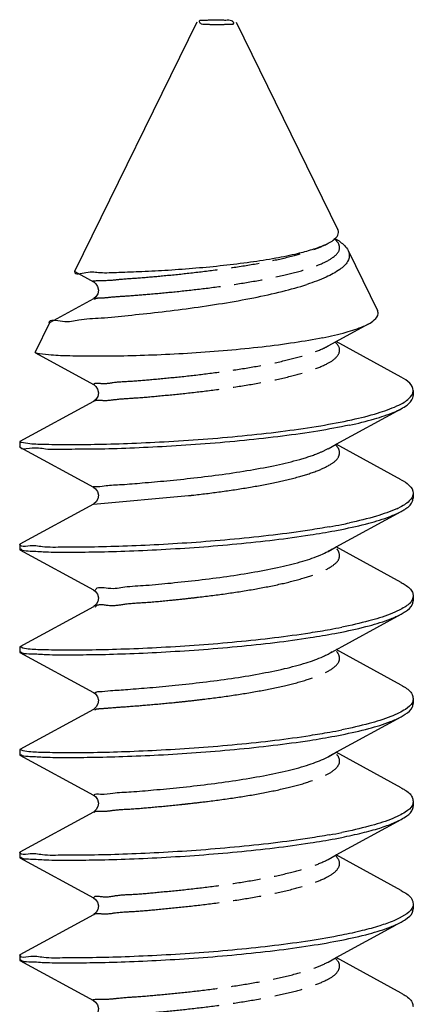
# Model space of a CAD drawing. Units: millimetres. Extents: x 12638 to 74235, y -106416 to -86087.
# Drawn here: x 56014 to 56030, y -89009 to -88969 of the extents above; entities that cross this region are included whole.
import ezdxf

# ---------------------------------------------------------------- set-up
doc = ezdxf.new("R2010")
doc.units = ezdxf.units.MM
doc.header["$LTSCALE"] = 11.51
doc.linetypes.add('PHANTOM', pattern=[0.8, 0.45, -0.05, 0.1, -0.05, 0.1, -0.05])
doc.layers.add('02___PRT_ALL_AXES', color=7, linetype='Continuous')
doc.layers.add('DEFAULT_3', color=7, linetype='PHANTOM')

msp = doc.modelspace()

# ---------------------------------------------------------------- linework, layer by layer
at = {"color": 7, "linetype": 'Continuous'}
for p, q in [((56021.229, -88969.127), (56016.231, -88979.321)), ((56022.837, -88969.127), (56027.001, -88977.62)), ((56026.88, -88977.989), (56026.967, -88977.893)), ((56026.759, -88978.079), (56026.808, -88978.046)), ((56026.808, -88978.046), (56026.872, -88977.996)), ((56027.416, -88978.467), (56028.616, -88980.915)), ((56016.231, -88979.321), (56016.235, -88979.327)), ((56016.235, -88979.327), (56016.998, -88979.747)), ((56016.998, -88980.439), (56015.203, -88981.423)), ((56015.198, -88981.428), (56014.612, -88982.623)), ((56015.198, -88981.428), (56015.203, -88981.423)), ((56026.925, -88982.193), (56028.255, -88981.464)), ((56026.597, -88982.373), (56026.925, -88982.193)), ((56029.586, -88983.646), (56026.925, -88982.193)), ((56014.629, -88982.655), (56014.616, -88982.627)), ((56014.631, -88982.651), (56016.998, -88983.947)), ((56016.998, -88984.639), (56013.994, -88986.281)), ((56026.925, -88986.393), (56029.586, -88984.94)), ((56013.994, -88986.281), (56013.983, -88986.293)), ((56014.006, -88986.281), (56014.049, -88986.302)), ((56026.597, -88986.573), (56026.925, -88986.393)), ((56029.586, -88987.846), (56026.925, -88986.393)), ((56013.994, -88986.505), (56013.983, -88986.493)), ((56013.994, -88986.505), (56016.998, -88988.147)), ((56016.998, -88988.839), (56013.994, -88990.481)), ((56026.925, -88990.593), (56029.586, -88989.14)), ((56013.983, -88990.493), (56013.994, -88990.481)), ((56013.983, -88990.693), (56013.994, -88990.705)), ((56013.994, -88990.705), (56016.998, -88992.347)), ((56026.597, -88990.773), (56026.925, -88990.593)), ((56029.586, -88992.046), (56026.925, -88990.593)), ((56030.073, -88992.593), (56030.04, -88992.755)), ((56016.998, -88993.039), (56013.994, -88994.681)), ((56026.597, -88994.973), (56029.586, -88993.34)), ((56013.994, -88994.681), (56013.983, -88994.693)), ((56013.983, -88994.893), (56013.994, -88994.905)), ((56013.994, -88994.905), (56016.998, -88996.547)), ((56014.024, -88994.674), (56014.036, -88994.684)), ((56026.637, -88994.952), (56026.771, -88994.867)), ((56029.586, -88996.246), (56026.925, -88994.793)), ((56026.597, -88994.973), (56026.637, -88994.951)), ((56030.073, -88996.794), (56030.044, -88996.951)), ((56016.998, -88997.239), (56013.994, -88998.881)), ((56026.925, -88998.993), (56029.586, -88997.54)), ((56013.994, -88998.881), (56013.983, -88998.893)), ((56014.012, -88998.879), (56014.039, -88998.895)), ((56013.983, -88999.093), (56013.994, -88999.105)), ((56013.994, -88999.105), (56016.998, -89000.747)), ((56026.486, -88999.231), (56026.598, -88999.175)), ((56026.597, -88999.173), (56026.925, -88998.993)), ((56026.608, -88999.17), (56026.776, -88999.066)), ((56029.586, -89000.446), (56026.925, -88998.993)), ((56030.073, -89000.993), (56030.044, -89001.151)), ((56016.998, -89001.439), (56013.994, -89003.081)), ((56026.925, -89003.193), (56029.586, -89001.74)), ((56029.283, -89001.884), (56029.586, -89001.74)), ((56013.983, -89003.093), (56013.994, -89003.081)), ((56013.983, -89003.293), (56013.994, -89003.305)), ((56013.994, -89003.305), (56016.998, -89004.947)), ((56026.597, -89003.373), (56026.925, -89003.193)), ((56029.586, -89004.646), (56026.925, -89003.193)), ((56026.571, -89003.388), (56026.597, -89003.373)), ((56016.998, -89005.639), (56013.994, -89007.281)), ((56029.501, -89005.785), (56029.283, -89005.884)), ((56029.816, -89005.596), (56029.501, -89005.785)), ((56026.925, -89007.393), (56029.376, -89006.054)), ((56013.983, -89007.293), (56013.994, -89007.281)), ((56026.597, -89007.573), (56026.925, -89007.393)), ((56029.586, -89008.846), (56026.925, -89007.393)), ((56013.983, -89007.493), (56013.994, -89007.505)), ((56013.994, -89007.505), (56016.998, -89009.147))]:
    msp.add_line(p, q, dxfattribs=at)
for points in [[(56016.998, -88979.747), (56017.023, -88979.762), (56017.103, -88979.833), (56017.172, -88979.945), (56017.203, -88980.087), (56017.175, -88980.236), (56017.1, -88980.357), (56017.013, -88980.431), (56016.998, -88980.439)], [(56016.998, -88983.947), (56017.023, -88983.962), (56017.103, -88984.033), (56017.172, -88984.145), (56017.203, -88984.287), (56017.175, -88984.436), (56017.1, -88984.557), (56017.013, -88984.631), (56016.998, -88984.639)], [(56016.998, -88988.147), (56017.081, -88988.21), (56017.164, -88988.327), (56017.202, -88988.475), (56017.179, -88988.624), (56017.109, -88988.747), (56017.021, -88988.826), (56016.998, -88988.839)], [(56016.998, -88992.347), (56017.082, -88992.411), (56017.165, -88992.529), (56017.202, -88992.68), (56017.177, -88992.83), (56017.105, -88992.951), (56017.016, -88993.029), (56016.998, -88993.039)], [(56016.998, -88996.547), (56017.08, -88996.608), (56017.162, -88996.722), (56017.202, -88996.867), (56017.183, -88997.014), (56017.117, -88997.137), (56017.031, -88997.219), (56016.998, -88997.239)], [(56016.998, -89000.747), (56017.08, -89000.808), (56017.162, -89000.922), (56017.202, -89001.068), (56017.182, -89001.215), (56017.116, -89001.338), (56017.029, -89001.42), (56016.998, -89001.439)], [(56016.998, -89004.947), (56017.082, -89005.011), (56017.165, -89005.129), (56017.202, -89005.28), (56017.177, -89005.43), (56017.105, -89005.551), (56017.016, -89005.629), (56016.998, -89005.639)], [(56016.998, -89009.147), (56017.081, -89009.209), (56017.164, -89009.326), (56017.202, -89009.473), (56017.18, -89009.622), (56017.111, -89009.744), (56017.023, -89009.824), (56016.998, -89009.839)]]:
    msp.add_lwpolyline(points, dxfattribs=at)
for centre, radius, start, end in [((56026.389, -88977.437), 0.738, 310.8514, 311.6548), ((56025.351, -88980.577), 3.022, 59.1483, 59.3671), ((56025.642, -88976.303), 2.099, 297.0513, 297.3128), ((56025.708, -88976.428), 1.957, 297.2969, 298.9971), ((56025.846, -88976.674), 1.676, 298.9495, 303.0246), ((56027.75, -88981.049), 4.128, 293.7546, 294.9682), ((56027.684, -88985.044), 4.342, 293.4042, 294.602), ((56022.819, -88967.938), 22.165, 281.297, 282.1088), ((56021.987, -88963.766), 26.42, 280.2017, 281.2929), ((56022.14, -88964.751), 25.62, 280.6407, 281.3017), ((56025.514, -88988.824), 2.229, 299.3793, 304.0271), ((56021.997, -88968.017), 26.368, 280.2241, 281.2934), ((56022.141, -88968.959), 25.612, 280.6432, 281.3018), ((56021.987, -88972.165), 26.421, 280.1946, 281.2926), ((56022.143, -88973.17), 25.601, 280.6584, 281.302), ((56021.979, -88976.322), 26.464, 280.1782, 281.2923), ((56022.154, -88977.425), 25.545, 280.6848, 281.3024)]:
    msp.add_arc(centre, radius, start, end, dxfattribs=at)
for points, knots in [([(56021.52, -88969.062), (56021.454, -88969.068), (56021.32, -88969.022), (56021.322, -88969.097), (56021.323, -88969.1)], [0, 0, 0, 0, 0.200176, 0.2110934, 0.2110934, 0.2110934, 0.2110934]), ([(56021.323, -88969.1), (56021.334, -88969.141), (56021.447, -88969.23), (56021.624, -88969.204), (56021.804, -88969.22), (56021.958, -88969.221), (56022.113, -88969.222), (56022.266, -88969.218), (56022.41, -88969.212), (56022.502, -88969.205), (56022.546, -88969.201)], [0, 0, 0, 0, 0.125961, 0.370502, 0.516699, 0.671662, 0.829513, 0.98426, 1.130031, 1.261125, 1.261125, 1.261125, 1.261125]), ([(56022.742, -88969.16), (56022.728, -88969.121), (56022.62, -88969.033), (56022.441, -88969.06), (56022.261, -88969.043), (56022.108, -88969.042), (56021.952, -88969.042), (56021.799, -88969.045), (56021.656, -88969.052), (56021.564, -88969.058), (56021.52, -88969.062)], [0, 0, 0, 0, 0.123541, 0.368082, 0.514279, 0.669242, 0.827093, 0.98184, 1.127611, 1.258705, 1.258705, 1.258705, 1.258705]), ([(56022.546, -88969.201), (56022.612, -88969.195), (56022.749, -88969.241), (56022.744, -88969.164), (56022.742, -88969.16)], [0, 0, 0, 0, 0.2001761, 0.213774, 0.213774, 0.213774, 0.213774]), ([(56026.901, -88977.983), (56027.033, -88978.062), (56027.229, -88978.203), (56027.38, -88978.392), (56027.418, -88978.467)], [0, 0, 0, 0, 0.4625028, 0.7147538, 0.7147538, 0.7147538, 0.7147538]), ([(56026.967, -88977.893), (56027.01, -88977.832), (56027.042, -88977.726), (56027.01, -88977.636), (56027.001, -88977.618)], [0, 0, 0, 0, 0.2256755, 0.2846983, 0.2846983, 0.2846983, 0.2846983]), ([(56025.353, -88978.584), (56025.553, -88978.537), (56025.914, -88978.441), (56026.328, -88978.298), (56026.54, -88978.202), (56026.597, -88978.172)], [0, 0, 0, 0, 0.61544, 1.119142, 1.312686, 1.312686, 1.312686, 1.312686]), ([(56016.22, -88979.328), (56016.233, -88979.486), (56016.811, -88979.29), (56017.304, -88979.399), (56018.111, -88979.346), (56019.024, -88979.328), (56020.08, -88979.266), (56021.19, -88979.185), (56022.312, -88979.077), (56023.4, -88978.943), (56024.414, -88978.785), (56025.056, -88978.655), (56025.353, -88978.584)], [0, 0, 0, 0, 0.475305, 1.056576, 1.820762, 2.765657, 3.842994, 4.979546, 6.108959, 7.221829, 8.269888, 9.186054, 9.186054, 9.186054, 9.186054]), ([(56027.418, -88978.467), (56027.437, -88978.507), (56027.489, -88978.656), (56027.411, -88978.981), (56027.034, -88979.297), (56026.466, -88979.598), (56025.999, -88979.767), (56025.733, -88979.854)], [0, 0, 0, 0, 0.131993, 0.46463, 0.918075, 1.5603, 2.399326, 2.399326, 2.399326, 2.399326]), ([(56015.187, -88981.424), (56015.185, -88981.242), (56015.878, -88981.44), (56016.441, -88981.262), (56017.394, -88981.234), (56018.454, -88981.116), (56019.675, -88980.992), (56020.962, -88980.829), (56022.266, -88980.637), (56023.523, -88980.414), (56024.678, -88980.162), (56025.4, -88979.962), (56025.733, -88979.854)], [0, 0, 0, 0, 0.544139, 1.223907, 2.137412, 3.240394, 4.480422, 5.799485, 7.136968, 8.432939, 9.630777, 10.680562, 10.680562, 10.680562, 10.680562]), ([(56028.258, -88981.468), (56028.341, -88981.424), (56028.497, -88981.319), (56028.675, -88981.108), (56028.632, -88980.957), (56028.612, -88980.917)], [0, 0, 0, 0, 0.2819811, 0.583901, 0.7186031, 0.7186031, 0.7186031, 0.7186031]), ([(56026.386, -88982.036), (56026.704, -88981.971), (56027.267, -88981.845), (56027.887, -88981.636), (56028.19, -88981.504), (56028.258, -88981.468)], [0, 0, 0, 0, 0.972308, 1.729984, 1.96023, 1.96023, 1.96023, 1.96023]), ([(56026.386, -88982.036), (56026, -88982.114), (56025.174, -88982.255), (56023.872, -88982.425), (56022.472, -88982.564), (56021.034, -88982.671), (56019.62, -88982.745), (56018.292, -88982.787), (56017.107, -88982.8), (56016.119, -88982.786), (56015.366, -88982.761), (56014.901, -88982.708), (56014.679, -88982.68), (56014.629, -88982.655)], [0, 0, 0, 0, 1.181194, 2.512337, 3.938996, 5.401369, 6.837526, 8.185887, 9.388175, 10.392119, 11.153668, 11.639185, 11.808367, 11.808367, 11.808367, 11.808367]), ([(56030.083, -88984.193), (56030.08, -88984.083), (56029.93, -88983.845), (56029.715, -88983.71), (56029.587, -88983.645)], [0, 0, 0, 0, 0.3312226, 0.7623524, 0.7623524, 0.7623524, 0.7623524]), ([(56029.586, -88984.941), (56029.669, -88984.895), (56029.852, -88984.781), (56030.063, -88984.591), (56030.077, -88984.427), (56030.076, -88984.393)], [0, 0, 0, 0, 0.2839411, 0.6632512, 0.7650227, 0.7650227, 0.7650227, 0.7650227]), ([(56029.905, -88984.522), (56029.991, -88984.438), (56030.082, -88984.324), (56030.083, -88984.198), (56030.083, -88984.193)], [0, 0, 0, 0, 0.3596469, 0.3752751, 0.3752751, 0.3752751, 0.3752751]), ([(56014.049, -88986.302), (56014.163, -88986.336), (56014.502, -88986.38), (56015.155, -88986.395), (56016.086, -88986.41), (56017.254, -88986.395), (56018.614, -88986.354), (56020.112, -88986.282), (56021.686, -88986.175), (56023.275, -88986.034), (56024.814, -88985.858), (56026.243, -88985.651), (56027.504, -88985.414), (56028.55, -88985.158), (56029.156, -88984.94), (56029.412, -88984.827)], [0, 0, 0, 0, 0.356175, 1.019693, 1.962111, 3.146217, 4.525129, 6.044239, 7.643354, 9.259401, 10.82894, 12.290867, 13.589292, 14.676509, 15.51731, 15.51731, 15.51731, 15.51731]), ([(56027.468, -88985.611), (56027.812, -88985.537), (56028.43, -88985.388), (56029.136, -88985.156), (56029.492, -88984.992), (56029.586, -88984.941)], [0, 0, 0, 0, 1.05545, 1.904396, 2.22699, 2.22699, 2.22699, 2.22699]), ([(56027.468, -88985.611), (56027.042, -88985.702), (56026.133, -88985.868), (56024.701, -88986.073), (56023.164, -88986.245), (56021.583, -88986.383), (56020.018, -88986.488), (56018.539, -88986.556), (56017.183, -88986.601), (56016.064, -88986.593), (56015.06, -88986.635), (56014.616, -88986.496), (56014.002, -88986.63), (56014.038, -88986.52)], [0, 0, 0, 0, 1.306777, 2.771447, 4.338139, 5.946398, 7.533753, 9.038361, 10.401247, 11.568891, 12.495556, 13.145094, 13.492894, 13.492894, 13.492894, 13.492894]), ([(56016.998, -88988.147), (56016.997, -88988.146), (56016.966, -88988.106), (56017.309, -88988.137), (56017.543, -88988.061), (56018.25, -88988.042), (56019.042, -88987.969), (56020.039, -88987.885), (56021.127, -88987.77), (56022.269, -88987.629), (56023.397, -88987.458), (56024.454, -88987.26), (56025.123, -88987.1), (56025.435, -88987.012)], [0, 0, 0, 0, 0.00536, 0.140486, 0.535852, 1.171904, 2.015379, 3.022046, 4.139196, 5.308544, 6.469479, 7.562539, 8.533092, 8.533092, 8.533092, 8.533092]), ([(56029.588, -88987.842), (56029.707, -88987.903), (56029.915, -88988.04), (56030.083, -88988.273), (56030.083, -88988.393)], [0, 0, 0, 0, 0.4000851, 0.76168, 0.76168, 0.76168, 0.76168]), ([(56029.585, -88989.138), (56029.634, -88989.112), (56029.805, -88989.014), (56030.034, -88988.852), (56030.072, -88988.648), (56030.073, -88988.593)], [0, 0, 0, 0, 0.1672176, 0.5991025, 0.7635879, 0.7635879, 0.7635879, 0.7635879]), ([(56027.161, -88989.874), (56027.53, -88989.8), (56028.195, -88989.651), (56029.008, -88989.408), (56029.439, -88989.217), (56029.585, -88989.138)], [0, 0, 0, 0, 1.131259, 2.042834, 2.540733, 2.540733, 2.540733, 2.540733]), ([(56029.408, -88989.029), (56029.136, -88989.147), (56028.498, -88989.375), (56027.839, -88989.531), (56027.468, -88989.611)], [0, 0, 0, 0, 0.889472, 2.028253, 2.028253, 2.028253, 2.028253]), ([(56026.666, -88989.768), (56026.393, -88989.817), (56025.624, -88989.944), (56024.327, -88990.119), (56022.776, -88990.282), (56021.213, -88990.41), (56019.689, -88990.505), (56018.252, -88990.566), (56016.947, -88990.606), (56015.871, -88990.593), (56014.966, -88990.63), (56014.492, -88990.497), (56014.037, -88990.615), (56014.019, -88990.515)], [0, 0, 0, 0, 0.832409, 2.337235, 3.926922, 5.509873, 7.04144, 8.508166, 9.83067, 10.935818, 11.796665, 12.389175, 12.694936, 12.694936, 12.694936, 12.694936]), ([(56014.026, -88990.677), (56014.096, -88990.755), (56014.455, -88990.754), (56015.024, -88990.803), (56015.911, -88990.805), (56017.017, -88990.801), (56018.333, -88990.764), (56019.79, -88990.7), (56021.32, -88990.603), (56022.864, -88990.474), (56024.379, -88990.312), (56025.714, -88990.132), (56026.535, -88989.994), (56026.87, -88989.93)], [0, 0, 0, 0, 0.315601, 0.934148, 1.81377, 2.929947, 4.268528, 5.757828, 7.307836, 8.864471, 10.407046, 11.879142, 12.903827, 12.903827, 12.903827, 12.903827]), ([(56017.088, -88992.361), (56017.114, -88992.187), (56017.741, -88992.344), (56018.311, -88992.199), (56019.212, -88992.169), (56020.202, -88992.065), (56021.311, -88991.951), (56022.452, -88991.803), (56023.573, -88991.628), (56024.613, -88991.426), (56025.517, -88991.2), (56026.167, -88990.983), (56026.501, -88990.827), (56026.597, -88990.773)], [0, 0, 0, 0, 0.52589, 1.197832, 2.070769, 3.098929, 4.2285, 5.400596, 6.554552, 7.631428, 8.577734, 9.349678, 9.681364, 9.681364, 9.681364, 9.681364]), ([(56029.585, -88992.048), (56029.64, -88992.078), (56029.815, -88992.179), (56030.044, -88992.348), (56030.073, -88992.545), (56030.073, -88992.593)], [0, 0, 0, 0, 0.1881567, 0.6178453, 0.7642289, 0.7642289, 0.7642289, 0.7642289]), ([(56030.04, -88992.755), (56029.985, -88992.887), (56029.78, -88993.032), (56029.583, -88993.14), (56029.508, -88993.179)], [0, 0, 0, 0, 0.4318849, 0.6860159, 0.6860159, 0.6860159, 0.6860159]), ([(56029.585, -88993.339), (56029.644, -88993.307), (56029.819, -88993.204), (56030.046, -88993.034), (56030.073, -88992.841), (56030.073, -88992.794)], [0, 0, 0, 0, 0.2010191, 0.6214494, 0.7635524, 0.7635524, 0.7635524, 0.7635524]), ([(56029.508, -88993.179), (56029.386, -88993.241), (56028.98, -88993.416), (56028.195, -88993.651), (56027.53, -88993.8), (56027.161, -88993.874)], [0, 0, 0, 0, 0.411097, 1.322672, 2.45393, 2.45393, 2.45393, 2.45393]), ([(56027.161, -88994.074), (56027.534, -88994), (56028.207, -88993.848), (56029.02, -88993.603), (56029.448, -88993.414), (56029.585, -88993.339)], [0, 0, 0, 0, 1.141503, 2.070626, 2.540761, 2.540761, 2.540761, 2.540761]), ([(56014.036, -88994.684), (56014.125, -88994.733), (56014.44, -88994.775), (56015.033, -88994.793), (56015.908, -88994.809), (56017.018, -88994.799), (56018.333, -88994.765), (56019.79, -88994.7), (56021.32, -88994.603), (56022.864, -88994.474), (56024.379, -88994.312), (56025.649, -88994.14), (56026.405, -88994.015), (56026.677, -88993.966)], [0, 0, 0, 0, 0.303418, 0.921965, 1.801586, 2.917764, 4.256345, 5.745645, 7.295653, 8.852288, 10.394862, 11.866959, 12.69514, 12.69514, 12.69514, 12.69514]), ([(56014.015, -88994.882), (56014.101, -88994.961), (56014.469, -88994.952), (56015.065, -88995.005), (56015.958, -88995.005), (56017.06, -88995), (56018.357, -88994.963), (56019.793, -88994.899), (56021.317, -88994.803), (56022.871, -88994.673), (56024.392, -88994.511), (56025.724, -88994.33), (56026.538, -88994.193), (56026.872, -88994.13)], [0, 0, 0, 0, 0.350609, 0.981071, 1.873645, 2.993119, 4.300882, 5.761947, 7.30544, 8.881804, 10.439, 11.894196, 12.913823, 12.913823, 12.913823, 12.913823]), ([(56017.055, -88996.563), (56017.056, -88996.562), (56017.096, -88996.515), (56017.34, -88996.503), (56017.769, -88996.464), (56018.473, -88996.418), (56019.351, -88996.346), (56020.378, -88996.251), (56021.492, -88996.128), (56022.635, -88995.977), (56023.747, -88995.797), (56024.769, -88995.591), (56025.647, -88995.363), (56026.241, -88995.151), (56026.532, -88995.011), (56026.598, -88994.974)], [0, 0, 0, 0, 0.003906, 0.180305, 0.655897, 1.362817, 2.26403, 3.312286, 4.452749, 5.62602, 6.771467, 7.83077, 8.751684, 9.492471, 9.718596, 9.718596, 9.718596, 9.718596]), ([(56029.585, -88996.248), (56029.626, -88996.27), (56029.797, -88996.365), (56030.03, -88996.525), (56030.072, -88996.737), (56030.073, -88996.794)], [0, 0, 0, 0, 0.1409712, 0.5932145, 0.7639749, 0.7639749, 0.7639749, 0.7639749]), ([(56030.044, -88996.951), (56029.992, -88997.075), (56029.79, -88997.225), (56029.593, -88997.336), (56029.507, -88997.38)], [0, 0, 0, 0, 0.403664, 0.6935002, 0.6935002, 0.6935002, 0.6935002]), ([(56029.585, -88997.539), (56029.642, -88997.508), (56029.817, -88997.405), (56030.045, -88997.236), (56030.073, -88997.041), (56030.073, -88996.993)], [0, 0, 0, 0, 0.19536, 0.6201655, 0.7641789, 0.7641789, 0.7641789, 0.7641789]), ([(56029.507, -88997.38), (56029.393, -88997.438), (56028.992, -88997.612), (56028.207, -88997.848), (56027.534, -88998), (56027.161, -88998.074)], [0, 0, 0, 0, 0.381402, 1.310526, 2.452029, 2.452029, 2.452029, 2.452029]), ([(56027.161, -88998.274), (56027.531, -88998.2), (56028.202, -88998.049), (56029.015, -88997.805), (56029.445, -88997.615), (56029.585, -88997.539)], [0, 0, 0, 0, 1.134307, 2.061022, 2.540757, 2.540757, 2.540757, 2.540757]), ([(56014.025, -88999.077), (56014.094, -88999.153), (56014.438, -88999.155), (56014.994, -88999.201), (56015.862, -88999.205), (56016.952, -88999.201), (56018.252, -88999.167), (56019.689, -88999.105), (56021.213, -88999.01), (56022.776, -88998.882), (56024.327, -88998.719), (56025.695, -88998.535), (56026.535, -88998.394), (56026.878, -88998.329)], [0, 0, 0, 0, 0.308598, 0.901548, 1.76313, 2.868575, 4.190528, 5.655633, 7.186582, 8.769692, 10.3596, 11.864646, 12.912782, 12.912782, 12.912782, 12.912782]), ([(56014.039, -88998.895), (56014.14, -88998.933), (56014.46, -88998.978), (56015.073, -88998.993), (56015.955, -88999.009), (56017.061, -88998.998), (56018.357, -88998.964), (56019.793, -88998.899), (56021.317, -88998.803), (56022.871, -88998.673), (56024.392, -88998.511), (56025.654, -88998.34), (56026.398, -88998.216), (56026.663, -88998.169)], [0, 0, 0, 0, 0.324557, 0.955019, 1.847593, 2.967067, 4.27483, 5.735895, 7.279388, 8.855752, 10.412948, 11.868144, 12.675843, 12.675843, 12.675843, 12.675843]), ([(56017.031, -89000.756), (56017.053, -89000.672), (56017.427, -89000.738), (56017.846, -89000.638), (56018.611, -89000.615), (56019.505, -89000.53), (56020.554, -89000.434), (56021.675, -89000.306), (56022.818, -89000.15), (56023.919, -88999.966), (56024.921, -88999.755), (56025.772, -88999.525), (56026.273, -88999.333), (56026.486, -88999.231)], [0, 0, 0, 0, 0.259377, 0.774153, 1.51509, 2.443352, 3.510282, 4.660097, 5.832968, 6.968393, 8.008764, 8.903195, 9.612174, 9.612174, 9.612174, 9.612174]), ([(56029.585, -89000.448), (56029.633, -89000.474), (56029.804, -89000.571), (56030.033, -89000.733), (56030.072, -89000.938), (56030.073, -89000.993)], [0, 0, 0, 0, 0.1636659, 0.5978845, 0.7637392, 0.7637392, 0.7637392, 0.7637392]), ([(56030.044, -89001.151), (56029.991, -89001.277), (56029.788, -89001.426), (56029.591, -89001.537), (56029.507, -89001.58)], [0, 0, 0, 0, 0.4089702, 0.6926875, 0.6926875, 0.6926875, 0.6926875]), ([(56029.586, -89001.74), (56029.665, -89001.697), (56029.847, -89001.584), (56030.062, -89001.397), (56030.077, -89001.229), (56030.075, -89001.194)], [0, 0, 0, 0, 0.2712525, 0.6587534, 0.7643749, 0.7643749, 0.7643749, 0.7643749]), ([(56029.507, -89001.58), (56029.391, -89001.639), (56028.986, -89001.814), (56028.202, -89002.049), (56027.531, -89002.2), (56027.161, -89002.274)], [0, 0, 0, 0, 0.391472, 1.318187, 2.452494, 2.452494, 2.452494, 2.452494]), ([(56027.161, -89002.474), (56027.44, -89002.418), (56027.96, -89002.305), (56028.67, -89002.112), (56029.095, -89001.963), (56029.283, -89001.884)], [0, 0, 0, 0, 0.855578, 1.594448, 2.206028, 2.206028, 2.206028, 2.206028]), ([(56026.655, -89002.37), (56026.386, -89002.419), (56025.621, -89002.545), (56024.327, -89002.719), (56022.776, -89002.882), (56021.213, -89003.01), (56019.689, -89003.105), (56018.253, -89003.166), (56016.949, -89003.206), (56015.873, -89003.193), (56014.966, -89003.23), (56014.493, -89003.097), (56014.037, -89003.216), (56014.02, -89003.115)], [0, 0, 0, 0, 0.821153, 2.326199, 3.916107, 5.499217, 7.030166, 8.495272, 9.817224, 10.922669, 11.784251, 12.377201, 12.683213, 12.683213, 12.683213, 12.683213]), ([(56014.023, -89003.278), (56014.097, -89003.358), (56014.461, -89003.353), (56015.039, -89003.404), (56015.929, -89003.405), (56017.033, -89003.4), (56018.346, -89003.364), (56019.8, -89003.299), (56021.329, -89003.202), (56022.872, -89003.073), (56024.385, -89002.911), (56025.723, -89002.73), (56026.548, -89002.591), (56026.89, -89002.527)], [0, 0, 0, 0, 0.326367, 0.951051, 1.836206, 2.949052, 4.282501, 5.768217, 7.317718, 8.878261, 10.414512, 11.881917, 12.926075, 12.926075, 12.926075, 12.926075]), ([(56029.585, -89004.648), (56029.615, -89004.664), (56029.778, -89004.752), (56030.009, -89004.903), (56030.072, -89005.126), (56030.075, -89005.194)], [0, 0, 0, 0, 0.1025654, 0.5597584, 0.7640241, 0.7640241, 0.7640241, 0.7640241]), ([(56030.075, -89005.194), (56030.077, -89005.229), (56030.062, -89005.397), (56029.92, -89005.52), (56029.816, -89005.596)], [0, 0, 0, 0, 0.1056215, 0.4931224, 0.4931224, 0.4931224, 0.4931224]), ([(56029.585, -89005.939), (56029.645, -89005.906), (56029.821, -89005.802), (56030.048, -89005.631), (56030.074, -89005.44), (56030.073, -89005.394)], [0, 0, 0, 0, 0.2057582, 0.6258648, 0.7637073, 0.7637073, 0.7637073, 0.7637073]), ([(56029.283, -89005.884), (56029.095, -89005.963), (56028.67, -89006.112), (56027.96, -89006.305), (56027.44, -89006.418), (56027.161, -89006.474)], [0, 0, 0, 0, 0.61158, 1.35045, 2.206028, 2.206028, 2.206028, 2.206028]), ([(56027.161, -89006.674), (56027.534, -89006.6), (56028.209, -89006.448), (56029.021, -89006.203), (56029.449, -89006.013), (56029.585, -89005.939)], [0, 0, 0, 0, 1.143048, 2.074169, 2.54077, 2.54077, 2.54077, 2.54077]), ([(56027.161, -89006.474), (56026.729, -89006.56), (56025.814, -89006.718), (56024.385, -89006.911), (56022.872, -89007.073), (56021.329, -89007.202), (56019.799, -89007.3), (56018.347, -89007.363), (56017.028, -89007.404), (56015.943, -89007.393), (56015.003, -89007.433), (56014.536, -89007.293), (56014.023, -89007.423), (56014.022, -89007.316)], [0, 0, 0, 0, 1.319424, 2.78683, 4.323081, 5.883623, 7.433124, 8.918841, 10.25229, 11.365136, 12.250291, 12.874975, 13.195371, 13.195371, 13.195371, 13.195371]), ([(56014.015, -89007.482), (56014.1, -89007.561), (56014.466, -89007.552), (56015.058, -89007.605), (56015.95, -89007.605), (56017.051, -89007.6), (56018.347, -89007.564), (56019.78, -89007.5), (56021.303, -89007.404), (56022.859, -89007.274), (56024.385, -89007.111), (56025.819, -89006.917), (56026.731, -89006.76), (56027.161, -89006.674)], [0, 0, 0, 0, 0.348167, 0.974501, 1.864189, 2.983762, 4.29295, 5.748128, 7.289654, 8.868263, 10.432392, 11.894726, 13.208279, 13.208279, 13.208279, 13.208279]), ([(56029.585, -89008.848), (56029.625, -89008.87), (56029.795, -89008.964), (56030.027, -89009.122), (56030.072, -89009.336), (56030.073, -89009.394)], [0, 0, 0, 0, 0.1362595, 0.5896434, 0.7638431, 0.7638431, 0.7638431, 0.7638431])]:
    msp.add_open_spline(points, degree=3, knots=knots, dxfattribs=at)
for points in [[(56029.492, -88984.791), (56029.641, -88984.721), (56029.787, -88984.636), (56029.905, -88984.522)], [(56030.083, -88988.393), (56030.083, -88988.513), (56030, -88988.625), (56029.917, -88988.711)], [(56029.917, -88988.711), (56029.798, -88988.833), (56029.646, -88988.921), (56029.491, -88988.992)]]:
    msp.add_open_spline(points, degree=3, dxfattribs=at)
at = {"layer": '02___PRT_ALL_AXES', "color": 7, "linetype": 'Continuous'}
for p, q in [((56030.083, -88984.193), (56030.083, -88984.393)), ((56013.983, -88986.293), (56013.983, -88986.493)), ((56030.083, -88988.393), (56030.083, -88988.593)), ((56013.983, -88990.493), (56013.983, -88990.693)), ((56030.083, -88992.593), (56030.083, -88992.793)), ((56013.983, -88994.693), (56013.983, -88994.893)), ((56030.083, -88996.793), (56030.083, -88996.993)), ((56013.983, -88998.893), (56013.983, -88999.093)), ((56030.083, -89000.993), (56030.083, -89001.193)), ((56013.983, -89003.093), (56013.983, -89003.293)), ((56030.083, -89005.193), (56030.083, -89005.393)), ((56013.983, -89007.293), (56013.983, -89007.493))]:
    msp.add_line(p, q, dxfattribs=at)
at = {"layer": 'DEFAULT_3', "color": 7, "linetype": 'PHANTOM'}
for p, q in [((56027.011, -88978.153), (56026.88, -88977.997)), ((56016.998, -88988.84), (56020.883, -88988.495))]:
    msp.add_line(p, q, dxfattribs=at)
msp.add_arc((56026.354, -88978.616), 0.812, 49.6679, 51.3246, dxfattribs=at)
for points, knots in [([(56016.998, -88979.746), (56016.997, -88979.746), (56016.845, -88979.695), (56017.685, -88979.696), (56018.058, -88979.637), (56018.945, -88979.583), (56019.859, -88979.5), (56020.93, -88979.393), (56022.044, -88979.258), (56023.163, -88979.096), (56024.222, -88978.907), (56025.171, -88978.693), (56025.957, -88978.462), (56026.412, -88978.275), (56026.597, -88978.173)], [0, 0, 0, 0, 0.003247, 0.476268, 1.074925, 1.878868, 2.84734, 3.931292, 5.076007, 6.224028, 7.31833, 8.305649, 9.14013, 9.774431, 9.774431, 9.774431, 9.774431]), ([(56017.049, -88980.461), (56017.049, -88980.461), (56017.089, -88980.408), (56017.352, -88980.412), (56017.777, -88980.359), (56018.485, -88980.319), (56019.357, -88980.245), (56020.378, -88980.152), (56021.483, -88980.03), (56022.619, -88979.88), (56023.724, -88979.702), (56024.742, -88979.497), (56025.618, -88979.272), (56026.318, -88979.026), (56026.794, -88978.778), (56027.106, -88978.476), (56027.056, -88978.237), (56027.011, -88978.153)], [0, 0, 0, 0, 0.001936, 0.195058, 0.673256, 1.378851, 2.2754, 3.316565, 4.448654, 5.613539, 6.751869, 7.806485, 8.72605, 9.469284, 10.011842, 10.366422, 10.652521, 10.652521, 10.652521, 10.652521]), ([(56017.003, -88984.645), (56017.093, -88984.556), (56017.463, -88984.632), (56018, -88984.532), (56018.778, -88984.501), (56019.707, -88984.413), (56020.765, -88984.312), (56021.888, -88984.179), (56023.019, -88984.019), (56024.099, -88983.832), (56025.073, -88983.618), (56025.89, -88983.388), (56026.511, -88983.134), (56026.929, -88982.889), (56027.132, -88982.532), (56026.99, -88982.312), (56026.902, -88982.224), (56026.888, -88982.21)], [0, 0, 0, 0, 0.377698, 0.9404, 1.718788, 2.672628, 3.752649, 4.903226, 6.065415, 7.180246, 8.192201, 9.052979, 9.726263, 10.1971, 10.504836, 10.819465, 10.880229, 10.880229, 10.880229, 10.880229]), ([(56017.022, -88983.953), (56017.044, -88983.861), (56017.435, -88983.943), (56017.857, -88983.836), (56018.613, -88983.816), (56019.492, -88983.731), (56020.521, -88983.637), (56021.622, -88983.512), (56022.747, -88983.36), (56023.835, -88983.181), (56024.832, -88982.976), (56025.686, -88982.751), (56026.26, -88982.543), (56026.538, -88982.407), (56026.598, -88982.374)], [0, 0, 0, 0, 0.283219, 0.79641, 1.527578, 2.439668, 3.486457, 4.615025, 5.768585, 6.889565, 7.922888, 8.819453, 9.540287, 9.746799, 9.746799, 9.746799, 9.746799]), ([(56025.435, -88987.713), (56025.69, -88987.641), (56026.139, -88987.5), (56026.675, -88987.246), (56027.043, -88986.98), (56027.093, -88986.621), (56026.957, -88986.468), (56026.885, -88986.407)], [0, 0, 0, 0, 0.797308, 1.398516, 1.801633, 2.085552, 2.366361, 2.366361, 2.366361, 2.366361]), ([(56025.435, -88987.012), (56025.688, -88986.941), (56026.085, -88986.817), (56026.464, -88986.644), (56026.597, -88986.572)], [0, 0, 0, 0, 0.790478, 1.24481, 1.24481, 1.24481, 1.24481]), ([(56020.883, -88988.495), (56020.959, -88988.487), (56021.422, -88988.435), (56022.268, -88988.329), (56023.397, -88988.158), (56024.454, -88987.96), (56025.123, -88987.801), (56025.435, -88987.713)], [0, 0, 0, 0, 0.2286, 1.397948, 2.558883, 3.651943, 4.622496, 4.622496, 4.622496, 4.622496]), ([(56020.885, -88992.695), (56021.022, -88992.68), (56021.547, -88992.62), (56022.452, -88992.504), (56023.573, -88992.328), (56024.613, -88992.126), (56025.516, -88991.901), (56026.246, -88991.657), (56026.748, -88991.406), (56027.087, -88991.115), (56027.06, -88990.784), (56026.943, -88990.652), (56026.886, -88990.603)], [0, 0, 0, 0, 0.412328, 1.584424, 2.73838, 3.815256, 4.761562, 5.533506, 6.103511, 6.478041, 6.763163, 6.989431, 6.989431, 6.989431, 6.989431]), ([(56017.088, -88993.061), (56017.129, -88992.891), (56017.733, -88993.043), (56018.315, -88992.9), (56019.211, -88992.869), (56020.067, -88992.779), (56020.648, -88992.721), (56020.885, -88992.695)], [0, 0, 0, 0, 0.525805, 1.197747, 2.070684, 3.098844, 3.8161, 3.8161, 3.8161, 3.8161]), ([(56020.881, -88996.895), (56021.081, -88996.873), (56021.669, -88996.805), (56022.635, -88996.677), (56023.747, -88996.498), (56024.769, -88996.291), (56025.646, -88996.064), (56026.342, -88995.815), (56026.813, -88995.567), (56027.115, -88995.253), (56027.032, -88994.957), (56026.93, -88994.841), (56026.887, -88994.803)], [0, 0, 0, 0, 0.603912, 1.777183, 2.92263, 3.981933, 4.902846, 5.643634, 6.180391, 6.529166, 6.820363, 6.992644, 6.992644, 6.992644, 6.992644]), ([(56017.055, -88997.263), (56017.056, -88997.262), (56017.096, -88997.216), (56017.34, -88997.203), (56017.769, -88997.165), (56018.473, -88997.118), (56019.351, -88997.046), (56020.178, -88996.97), (56020.703, -88996.914), (56020.881, -88996.895)], [0, 0, 0, 0, 0.003328, 0.179727, 0.655319, 1.362239, 2.263452, 3.311708, 3.848271, 3.848271, 3.848271, 3.848271]), ([(56020.877, -89001.095), (56021.141, -89001.066), (56021.792, -89000.99), (56022.818, -89000.85), (56023.919, -89000.666), (56024.921, -89000.455), (56025.772, -89000.226), (56026.432, -88999.973), (56026.876, -88999.728), (56027.13, -88999.388), (56027.008, -88999.132), (56026.915, -88999.032), (56026.888, -88999.006)], [0, 0, 0, 0, 0.795564, 1.968435, 3.10386, 4.144231, 5.038662, 5.747641, 6.251413, 6.577636, 6.880803, 6.993129, 6.993129, 6.993129, 6.993129]), ([(56017.032, -89001.456), (56017.069, -89001.378), (56017.412, -89001.433), (56017.853, -89001.341), (56018.608, -89001.315), (56019.506, -89001.231), (56020.289, -89001.159), (56020.76, -89001.108), (56020.877, -89001.095)], [0, 0, 0, 0, 0.259051, 0.773827, 1.514764, 2.443026, 3.509956, 3.864219, 3.864219, 3.864219, 3.864219]), ([(56026.571, -89004.088), (56026.709, -89004.014), (56026.936, -89003.886), (56027.133, -89003.521), (56026.986, -89003.307), (56026.899, -89003.222), (56026.888, -89003.211)], [0, 0, 0, 0, 0.47131, 0.779029, 1.099338, 1.14659, 1.14659, 1.14659, 1.14659]), ([(56017.011, -89004.949), (56017.029, -89004.836), (56017.491, -89004.952), (56017.945, -89004.825), (56018.747, -89004.807), (56019.665, -89004.715), (56020.731, -89004.616), (56021.859, -89004.482), (56022.999, -89004.322), (56024.088, -89004.133), (56025.069, -89003.92), (56025.891, -89003.685), (56026.372, -89003.494), (56026.571, -89003.388)], [0, 0, 0, 0, 0.344607, 0.897872, 1.671818, 2.625867, 3.710023, 4.867638, 6.03854, 7.162446, 8.182562, 9.049475, 9.726093, 9.726093, 9.726093, 9.726093]), ([(56017.011, -89005.648), (56017.077, -89005.554), (56017.456, -89005.639), (56017.961, -89005.532), (56018.741, -89005.505), (56019.667, -89005.416), (56020.73, -89005.316), (56021.859, -89005.183), (56022.999, -89005.023), (56024.088, -89004.834), (56025.069, -89004.62), (56025.891, -89004.386), (56026.372, -89004.195), (56026.571, -89004.088)], [0, 0, 0, 0, 0.343928, 0.897194, 1.67114, 2.625188, 3.709345, 4.866959, 6.037861, 7.161767, 8.181883, 9.048796, 9.725414, 9.725414, 9.725414, 9.725414]), ([(56016.998, -89009.147), (56016.869, -89009.085), (56017.65, -89009.106), (56018.012, -89009.037), (56018.902, -89008.988), (56019.823, -89008.903), (56020.91, -89008.796), (56022.043, -89008.659), (56023.179, -89008.493), (56024.254, -89008.301), (56025.213, -89008.082), (56025.988, -89007.854), (56026.425, -89007.664), (56026.597, -89007.572)], [0, 0, 0, 0, 0.42933, 1.020336, 1.826239, 2.804777, 3.90469, 5.068543, 6.235911, 7.346824, 8.345399, 9.183819, 9.768762, 9.768762, 9.768762, 9.768762]), ([(56016.998, -89009.839), (56017.125, -89009.773), (56017.487, -89009.815), (56018.081, -89009.734), (56018.876, -89009.69), (56019.832, -89009.603), (56020.908, -89009.496), (56022.043, -89009.359), (56023.179, -89009.194), (56024.255, -89009.001), (56025.212, -89008.783), (56026.009, -89008.548), (56026.592, -89008.291), (56026.991, -89008.038), (56027.12, -89007.662), (56026.968, -89007.484), (56026.887, -89007.412)], [0, 0, 0, 0, 0.428519, 1.019525, 1.825427, 2.803966, 3.903879, 5.067732, 6.2351, 7.346013, 8.344588, 9.183008, 9.826823, 10.266511, 10.560651, 10.88365, 10.88365, 10.88365, 10.88365])]:
    msp.add_open_spline(points, degree=3, knots=knots, dxfattribs=at)

doc.saveas('drawing.dxf')
